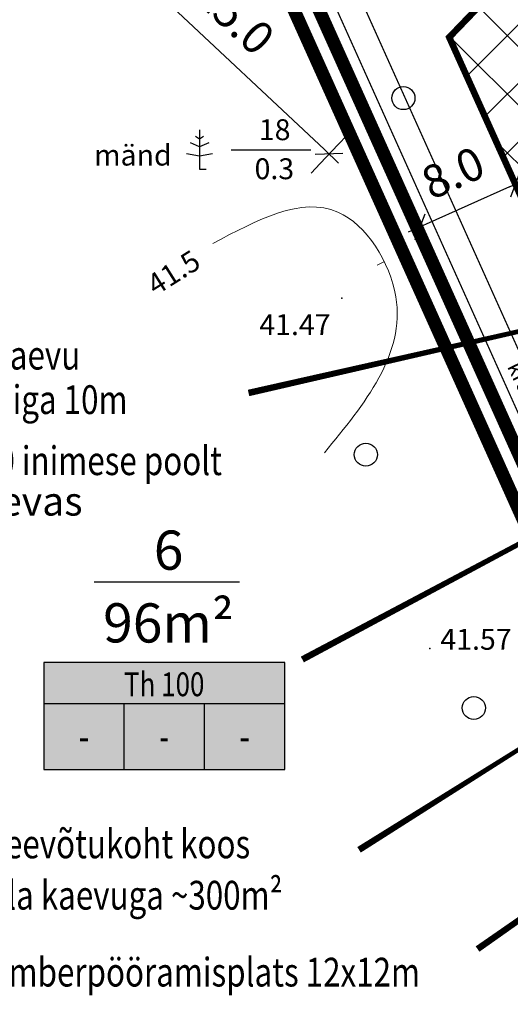
# Model space of a CAD drawing. Units: metres. Extents: x 553757 to 1109685, y 6573934 to 13149611.
# Drawn here: x 554738 to 554776, y 6574809 to 6574885 of the extents above; entities that cross this region are included whole.
import ezdxf
from ezdxf.enums import TextEntityAlignment as Align

# ---------------------------------------------------------------- set-up
doc = ezdxf.new("R2010")
doc.units = ezdxf.units.M
for name, pattern in [('AUSGEZOGEN', [0]), ('BORDER', [1.75, 0.5, -0.25, 0.5, -0.25, 0, -0.25]), ('DASHED', [19.049999999999997, 12.7, -6.35]), ('TRASSITELG', [16, 10, -2, 2, -2])]:
    doc.linetypes.add(name, pattern=pattern)
for name, color, linetype in [('12', 3, 'Continuous'), ('2d', 7, 'Continuous'), ('40_BEM1', 7, 'AUSGEZOGEN'), ('dim', 7, 'Continuous'), ('DP kraav', 150, 'Continuous'), ('DP-tr-drenaaz', 3, 'KANALISATSIOON_drenaaz'), ('DP-tr-Kanal', 36, 'K1_KPROJEKT'), ('DP_ALA', 1, 'DP_LINE'), ('DP_eh_õigus', 7, 'Continuous'), ('DP_hoonestusala', 21, 'Continuous'), ('DP_hoonestusala piir', 7, 'TRASSITELG'), ('DP_krundinr', 6, 'Continuous'), ('HALJASTUS', 3, 'Continuous'), ('horisontaal', 34, 'Continuous'), ('KORGUSED', 7, 'Continuous'), ('OLEV KRAAV', 140, 'Continuous'), ('piir', 10, 'Continuous'), ('PUUD', 3, 'Continuous'), ('UUEDPIIRID', 240, 'Continuous')]:
    doc.layers.add(name, color=color, linetype=linetype)
doc.styles.add('ARIAL', font='ARIAL.TTF')
doc.styles.add('KPR-jooned', font='romand.shx')
doc.styles.add('pos', font='ARIAL.TTF')
doc.styles.get("Standard").update_dxf_attribs({"font": 'simplex.shx', "width": 0.8})
doc.linetypes.add('DP_LINE', pattern='A,0.5,-0.2,["DP",pos,S=0.1,R=0,X=-0.1,Y=-0.05],-0.25', length=0.95)
doc.linetypes.add('FENCELINE1', pattern='A,6.35,-2.54,[133,ltypeshp.shx,S=2.54,R=0,X=-2.54,Y=0],-2.54,25.4', length=36.83)
doc.linetypes.add('K1_KPROJEKT', pattern='A,9.5,-1.25,["K1",KPR-jooned,S=1,R=0,X=-0.857,Y=-0.5],-1.25', length=12)
doc.linetypes.add('KANALISATSIOON_drenaaz', pattern='A,12.7,-5.08,["D1",ARIAL,S=2.54,R=0,X=-2.54,Y=-1.27],-5.08', length=22.86)
doc.dimstyles.new('50', dxfattribs={"dimscale": 10, "dimtxt": 0.25, "dimasz": 0.05, "dimexe": 0, "dimexo": 0, "dimgap": 0.03, "dimtad": 0, "dimdec": 1, "dimzin": 4, "dimdsep": 46, "dimtxsty": 'Standard', "dimblk1": 'PFEIL-SA', "dimblk2": 'PFEIL-SA', "dimsah": 1, "dimcen": 1, "dimse1": 1, "dimse2": 1, "dimclrt": 256, "dimadec": 1, "dimazin": 0, "dimtfac": 0.1, "dimtdec": 1, "dimtix": 1, "dimtmove": 1, "dimatfit": 3, "dimldrblk": 'PFEIL-SA', "dimfxl": 0, "dimtvp": 1.1, "dimtolj": 1, "dimtzin": 0, "dimarcsym": 0})

# ---------------------------------------------------------------- blocks, each defined once
blk = doc.blocks.new('ehitusoigus')
at = {"lineweight": -2}
blk.add_hatch(color=255, dxfattribs=at).paths.add_polyline_path([(-10.12500000002183, -5.551938678676379), (10.12500000003638, -5.551938678647275), (10.12500000003638, 3.448061321323621), (-10.12500000002183, 3.448061321338173)])
at = {"color": 1, "lineweight": -2}
for p, q in [((-10.12500000002183, 0), (10.12500000002183, 0)), ((-3.374999999992724, -5.551938678661827), (-3.375000000007276, 2.91038304567337e-11)), ((3.375000000007276, -5.551938678632723), (3.375000000007276, 2.91038304567337e-11))]:
    blk.add_line(p, q, dxfattribs=at)
at = {"color": 9, "lineweight": -2}
blk.add_lwpolyline([(-10.12500000002183, -5.551938678676379), (10.12500000003638, -5.551938678647275), (10.12500000003638, 3.448061321323621), (-10.12500000002183, 3.448061321338173)], close=True, dxfattribs=at)
at = {"color": 6, "lineweight": -2, "style": 'pos', "width": 0.8}
blk.add_attdef('1', text='', height=2, dxfattribs=at).set_placement((-2.182787284255028e-11, 1.608586527116131), align=Align.MIDDLE_CENTER)
at = {"color": 6, "lineweight": -2}
for tag, width, p in [('3', 0.8, (-6.75000000003638, -2.775969339316362)), ('0004', 0.7, (-7.275957614183426e-12, -2.775969339287258)), ('5', 0.8, (6.749999999992724, -2.775969339287258))]:
    blk.add_attdef(tag, text='', height=2.4, dxfattribs=dict(at, width=width)).set_placement(p, align=Align.MIDDLE_CENTER)
blk = doc.blocks.new('mets1')
blk.add_circle((0, 0), 0.441)
blk = doc.blocks.new('Pm')
for p, q in [((0, 2.3), (-0.3, 2.5)), ((0, 3), (0, 0)), ((0.3, 2.5), (0, 2.3)), ((0, 1.7), (-0.7, 2)), ((0.7, 2), (0, 1.7)), ((-1, 1.2), (0, 1)), ((0, 1), (1, 1.2)), ((0, 0), (0.5, 0))]:
    blk.add_line(p, q)
blk = doc.blocks.new('BEMSTR')
at = {"layer": '40_BEM1'}
for p, q in [((0, -2), (0, 2)), ((1.499773482896671, 1.499773482896671), (-1.499773482896671, -1.499773482896671)), ((-1, 0), (2, 0))]:
    blk.add_line(p, q, dxfattribs=at)
blk = doc.blocks.new('PFEIL-SA')
at = {"layer": '40_BEM1'}
for p, q in [((0, 2), (0, 4)), ((0, -2), (0, -4))]:
    blk.add_line(p, q, dxfattribs=at)
blk.add_blockref('BEMSTR', (0, 0), dxfattribs=at)
blk = doc.blocks.new('*D150')
at = {"layer": 'Defpoints', "color": 0, "lineweight": 25, "ltscale": 0.5}
for p in [(554776.1521250266, 6574871.915273482), (554768.8619238804, 6574868.647820248), (554768.865946854, 6574868.638873811)]:
    blk.add_point(p, dxfattribs=at)
at = {"layer": 'dim', "color": 0, "lineweight": -2, "ltscale": 0.5}
blk.add_line((554775.6920855627, 6574871.719161487), (554769.3179403702, 6574868.852878681), dxfattribs=at)
at = {"layer": 'dim', "color": 0, "lineweight": -2, "ltscale": 0.5, "xscale": 0.5, "yscale": 0.5, "zscale": 0.5}
for p, rotation in [((554776.1481020525, 6574871.92421992), 24.21217634351461), ((554768.8619238804, 6574868.647820248), 204.2121763435146)]:
    blk.add_blockref('PFEIL-SA', p, dxfattribs=dict(at, rotation=rotation))
at = {"layer": 'dim', "lineweight": 25, "ltscale": 0.5, "insert": (554771.377191585, 6574872.794110779), "char_height": 2.5, "attachment_point": 5, "rotation": 24.21217634351464}
blk.add_mtext('\\A1;8.0', dxfattribs=at)
blk = doc.blocks.new('*D158')
at = {"layer": 'Defpoints', "color": 0, "lineweight": 25, "ltscale": 0.5}
for p in [(554745.8630715339, 6574893.671975851), (554764.0880654696, 6574876.559126994), (554761.8947036867, 6574874.22322106)]:
    blk.add_point(p, dxfattribs=at)
at = {"layer": 'dim', "color": 0, "lineweight": -2, "ltscale": 0.5}
blk.add_line((554744.034209629, 6574890.993812939), (554761.5302038081, 6574874.565478036), dxfattribs=at)
at = {"layer": 'dim', "color": 0, "lineweight": -2, "ltscale": 0.5, "xscale": 0.5, "yscale": 0.5, "zscale": 0.5}
for p, rotation in [((554743.6697097505, 6574891.336069917), 136.8026056105692), ((554761.8947036867, 6574874.22322106), 316.8026056105691)]:
    blk.add_blockref('PFEIL-SA', p, dxfattribs=dict(at, rotation=rotation))
at = {"layer": 'dim', "lineweight": 25, "ltscale": 0.5, "insert": (554754.6646200935, 6574884.784394821), "char_height": 2.5, "attachment_point": 5, "rotation": 316.8026056105692}
blk.add_mtext('\\A1;25.0', dxfattribs=at)

msp = doc.modelspace()

# ---------------------------------------------------------------- hatches: boundary and pattern name
at = {"layer": 'DP_hoonestusala', "ltscale": 0.5, "true_color": 0x66b3ff}
h = msp.add_hatch(dxfattribs=at)
h.set_pattern_fill('ANSI37', color=151, style=0)
h.set_pattern_definition([(45, (0, 0), (-2.245064030267288, 2.245064030267288), []), (135, (0, 0), (-2.245064030267288, -2.245064030267288), [])])
h.paths.add_polyline_path([(554771.0950113558, 6574883.149653167), (554788.4713747737, 6574844.548056113), (554820.5270935034, 6574880.293617513), (554793.4764226485, 6574906.44222032)])

# ---------------------------------------------------------------- linework, layer by layer
at = {"layer": '12'}
msp.add_lwpolyline([(554754.3969741906, 6574874.543095677), (554760.4981548396, 6574874.543095677)], dxfattribs=at)
at = {"layer": '2d'}
for p in [(554762.8597251095, 6574863.192340988), (554769.6096092266, 6574836.380965307)]:
    msp.add_point(p, dxfattribs=at)
at = {"layer": 'DP kraav', "lineweight": 0, "ltscale": 3, "const_width": 0.1}
for points in [[(554829.2640993294, 6574741.638227612), (554756.0636676872, 6574904.424041503)], [(554829.2640993294, 6574741.638227612), (554756.0636676872, 6574904.424041503)], [(554827.8004667853, 6574740.016448785), (554754.5640918285, 6574902.882194743)], [(554827.8004667853, 6574740.016448785), (554754.5640918285, 6574902.882194743)]]:
    msp.add_lwpolyline(points, dxfattribs=at)
at = {"layer": 'DP-tr-drenaaz', "color": 7, "linetype": 'Continuous', "lineweight": 25, "ltscale": 0.6, "flags": 128}
for points in [[(554773.2563761123, 6574813.363292022, 0.5, 0.01, 0), (554818.7226917234, 6574845.187894721, 0.5, 0.5, 0)], [(554764.184775026, 6574820.961537843, 0.5, 0.01, 0), (554801.4371666085, 6574844.380328555, 0.5, 0.5, 0)]]:
    msp.add_lwpolyline(points, format="xyseb", dxfattribs=at)
at = {"layer": 'DP-tr-Kanal', "color": 7, "linetype": 'Continuous', "lineweight": 25, "ltscale": 0.5, "flags": 128}
msp.add_lwpolyline([(554755.725858754, 6574855.93580799, 0.5, 0.01, 0), (554829.7135062552, 6574872.779814016, 0.5, 0.5, 0)], format="xyseb", dxfattribs=at)
at = {"layer": 'DP_ALA', "linetype": 'DASHED', "lineweight": 25, "ltscale": 0.3, "const_width": 1, "flags": 128}
msp.add_lwpolyline([(554772.0588349646, 6574927.696369056), (554764.5034272459, 6574934.522363769), (554967.5118017009, 6575144.750390791), (554945.5998922331, 6575211.849721032), (554964.1262253043, 6575213.593158199), (554989.1330569545, 6575135.767091686), (554972.6286054855, 6575130.857046495), (554824.0256162492, 6574976.235737155), (554944.4580434775, 6574864.214478991), (554827.3766671602, 6574733.656183785), (554750.260157546, 6574905.145686241), (554772.0588349648, 6574927.696369056)], dxfattribs=at)
at = {"layer": 'DP_eh_õigus', "flags": 128}
msp.add_lwpolyline([(554759.8441238692, 6574835.531843085, 0.5, 0.01, 0), (554829.7135062552, 6574872.779814016, 0.5, 0.5, 0)], format="xyseb", dxfattribs=at)
at = {"layer": 'DP_hoonestusala piir', "lineweight": 25, "ltscale": 0.8}
msp.add_lwpolyline([(554788.4713747742, 6574844.548056113, 0.5, 0.5, 0), (554771.0887094319, 6574883.163652892, 0.5, 0.5, 0), (554793.4764226485, 6574906.44222032, 0.5, 0.5, 0), (554820.5270935034, 6574880.293617513, 0.5, 0.5, 0), (554788.4713747747, 6574844.548056113, 0, 0, 0)], format="xyseb", dxfattribs=at)
at = {"layer": 'DP_krundinr'}
msp.add_line((554755.0250467052, 6574841.456078364), (554743.8982456996, 6574841.456078364), dxfattribs=at)
at = {"layer": 'horisontaal', "lineweight": 0}
msp.add_lwpolyline([(554765.5782524224, 6574865.726542986), (554766.1201277446, 6574865.992205223)], dxfattribs=at)
msp.add_spline([(554761.5318519566, 6574851.359929586), (554766.9982220297, 6574863.302651069), (554762.5567971463, 6574869.785842704), (554752.9920068257, 6574867.384446961)], degree=3, dxfattribs=at)
at = {"layer": 'OLEV KRAAV', "color": 7, "linetype": 'FENCELINE1', "lineweight": 25, "ltscale": 0.2, "const_width": 0.05, "flags": 128}
msp.add_lwpolyline([(554790.7050934534, 6574820.078136266), (554754.2574873845, 6574901.132663158), (554777.318125549, 6574924.843347778)], dxfattribs=at)
at = {"layer": 'piir', "linetype": 'BORDER', "lineweight": 0, "ltscale": 3}
msp.add_lwpolyline([(554755.02, 6574899.43), (554752.64, 6574904.73), (554821.63, 6574976.1), (554825.5, 6574972.33), (554939.27, 6574866.31), (554941.66, 6574864.09), (554827.94, 6574737.28), (554826.59, 6574740.27)], close=True, dxfattribs=at)
msp.add_lwpolyline([(554755.02, 6574899.43), (554752.64, 6574904.73), (554821.63, 6574976.1), (554825.5, 6574972.33), (554939.27, 6574866.31), (554941.66, 6574864.09), (554827.94, 6574737.28), (554826.59, 6574740.27)], close=True, dxfattribs=at)
at = {"layer": 'UUEDPIIRID', "color": 16, "lineweight": 0, "ltscale": 3, "true_color": 0x750000, "const_width": 0.5}
msp.add_lwpolyline([(554754.5638783595, 6574899.225175565), (554752.0451722228, 6574904.83405898), (554821.6193579905, 6574976.808397843), (554825.84492772, 6574972.692015962), (554939.6105798528, 6574866.676067652), (554942.3602679946, 6574864.121964023), (554827.8000141415, 6574736.374990835), (554826.1341396208, 6574740.064594402), (554754.5639835101, 6574899.224941567, -0.0001282692136646838)], format="xyb", close=True, dxfattribs=at)
at = {"layer": 'UUEDPIIRID', "lineweight": 0, "ltscale": 3, "const_width": 0.5}
msp.add_lwpolyline([(554755.02, 6574899.43), (554752.64, 6574904.73), (554821.63, 6574976.1), (554825.5, 6574972.33), (554939.27, 6574866.31), (554941.66, 6574864.09), (554827.94, 6574737.28), (554826.59, 6574740.27)], close=True, dxfattribs=at)
at = {"layer": 'UUEDPIIRID', "lineweight": 25, "ltscale": 0.5, "flags": 128}
msp.add_lwpolyline([(554831.7236241379, 6574865.818193647, 0.5, 0.5, 0), (554790.7033083347, 6574820.076145668, 0.5, 0.5, 0), (554752.64, 6574904.73, 0.5, 0.5, 0), (554774.6116235114, 6574927.459595159, 0.5, 0.5, 0), (554778.206590562, 6574923.984510713, 0.5, 0.5, 0), (554778.206590562, 6574923.984510713, 0.5, 0.5, 0), (554785.3965246639, 6574917.034341822, 0.5, 0.5, 0), (554788.8716091095, 6574920.629308874, 0.5, 0.5, 0), (554831.2289241714, 6574879.684497803, 0.5, 0.5, 0), (554824.2787552808, 6574872.494563701, 0.5, 0.5, 0), (554831.7236245326, 6574865.818193293, 0, 0, 0)], format="xyseb", dxfattribs=at)
at = {"layer": 'UUEDPIIRID', "color": 16, "lineweight": 0, "ltscale": 3, "true_color": 0x750000, "const_width": 0.5}
msp.add_lwpolyline([(554954.15, 6574456.600000001), (554829.45, 6574733.92), (554827.9400000001, 6574737.28), (554755.02, 6574899.43), (554752.64, 6574904.73), (554502.28, 6574644.48), (554413.08, 6574559.78)], dxfattribs=at)

# ---------------------------------------------------------------- block references
at = {"layer": 'DP_eh_õigus', "xscale": 0.9110699996817857, "yscale": 0.9110699994489551, "zscale": 0.9110700000000094}
msp.add_blockref('ehitusoigus', (554749.2704889141, 6574832.166333947), dxfattribs=at).add_auto_attribs({'1': 'Th 100', '3': '-', '0004': '-', '5': '-'})
at = {"layer": 'HALJASTUS', "xscale": 2, "yscale": 2, "zscale": 2}
for p in [(554767.5793911616, 6574878.508008316), (554764.7045006078, 6574851.212703699), (554772.9698117474, 6574831.818671891)]:
    msp.add_blockref('mets1', p, dxfattribs=at)
at = {"layer": 'PUUD'}
msp.add_blockref('Pm', (554751.9759400102, 6574873.078734029), dxfattribs=at)

# ---------------------------------------------------------------- texts
at = {"layer": '12'}
for s, p in [('18', (554756.5129258403, 6574875.290137042)), ('mänd', (554743.9048931622, 6574873.345942685)), ('0.3', (554756.1854582204, 6574872.299918124))]:
    msp.add_text(s, height=1.6, dxfattribs=at).set_placement(p)
at = {"layer": 'DP kraav', "lineweight": 0, "ltscale": 3}
msp.add_text('kraav', height=1.2, rotation=295.6295643107939, dxfattribs=at).set_placement((554775.49137964, 6574857.96180661))
at = {"layer": 'DP-tr-drenaaz', "color": 7, "linetype": 'Continuous', "lineweight": 25, "ltscale": 0.2, "width": 0.8}
for s, p in [('Tiik-tuletõrje veevõtukoht koos', (554720.7186150149, 6574820.309611894)), ('külmumiskindla kaevuga ~300m²', (554721.1627114682, 6574816.384685439))]:
    msp.add_text(s, height=2.2, dxfattribs=at).set_placement(p)
at = {"layer": 'DP-tr-drenaaz', "color": 7, "linetype": 'Continuous', "lineweight": 25, "ltscale": 0.2, "insert": (554715.0676687201, 6574848.747574405), "char_height": 2.2, "width": 31.94660940405447, "attachment_point": 1}
msp.add_mtext('alla 10 m{\\Fisoct3|c186;³} ööpäevas', dxfattribs=at)
at = {"layer": 'DP-tr-Kanal', "color": 7, "linetype": 'Continuous', "lineweight": 25, "ltscale": 0.5, "width": 0.8}
for s, p in [('Perspektiivne puurkaevu', (554714.9316761341, 6574857.729734877)), ('asukoht kaitsetsooniga 10m', (554714.9549318276, 6574854.324692261)), ('Vett võetakse alla 50 inimese poolt', (554714.8967682968, 6574849.648427428)), ('Ümberpööramisplats 12x12m', (554735.623447053, 6574810.495048109))]:
    msp.add_text(s, height=2.2, dxfattribs=at).set_placement(p)
at = {"layer": 'DP_krundinr', "style": 'pos'}
for s, p in [('6', (554749.6010519557, 6574841.466457006)), ('96m²', (554749.5935430906, 6574835.889577211))]:
    msp.add_text(s, height=3, rotation=359.8903664856626, dxfattribs=at).set_placement(p, align=Align.BOTTOM_CENTER)
at = {"layer": 'horisontaal'}
msp.add_text('41.5', height=1.6, rotation=32.27275622403235, dxfattribs=at).set_placement((554748.6154349917, 6574863.350601343))
at = {"layer": 'KORGUSED'}
for s, p in [('41.47', (554756.5505969804, 6574860.363703605)), ('41.57', (554770.4096092265, 6574836.277944591))]:
    msp.add_text(s, height=1.6, dxfattribs=at).set_placement(p)

# ---------------------------------------------------------------- dimensions: what is measured, and where the dimension line sits
at = {"layer": 'dim', "lineweight": 25, "ltscale": 0.5}
for p1, p2, distance, picture, middle in [((554745.8630715332, 6574893.671975851), (554764.0880654699, 6574876.559126994), -3.2042616065483656, '*D158', (554754.6646200935, 6574884.784394821)), ((554776.1521250262, 6574871.915273483), (554768.8659468543, 6574868.638873811), -0.00980933541387045, '*D150', (554771.377191585, 6574872.794110779))]:
    dim = msp.add_aligned_dim(p1=p1, p2=p2, distance=distance, dimstyle='50', dxfattribs=at)
    dim.commit()
    dim.dimension.update_dxf_attribs({"geometry": picture, "text_midpoint": middle})

doc.saveas('drawing.dxf')
